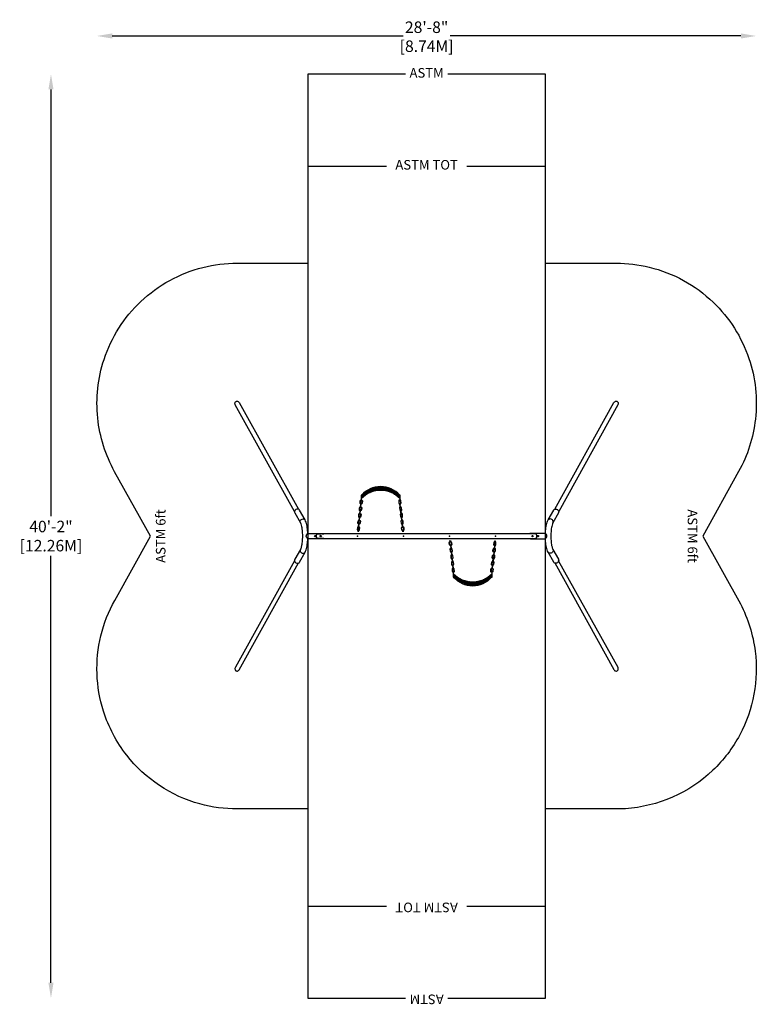
# Model space of a CAD drawing. Extents: x -212 to 172, y -244 to 270.
import ezdxf
from ezdxf.enums import TextEntityAlignment as Align

# ---------------------------------------------------------------- set-up
doc = ezdxf.new("R2010")
doc.units = 0
doc.header["$LTSCALE"] = 10
doc.header["$MEASUREMENT"] = 0
doc.layers.get('Defpoints').update_dxf_attribs({"linetype": 'CONTINUOUS'})
for name, color, linetype in [('PW_CHECK', 220, 'CONTINUOUS'), ('PW_CHECK_ASTM', 221, 'CONTINUOUS'), ('PW_DIMS_ASTM', 30, 'CONTINUOUS'), ('PW_SITE', 7, 'CONTINUOUS')]:
    doc.layers.add(name, color=color, linetype=linetype)
doc.styles.add('PW-DIMS', font='arial.ttf', dxfattribs={"width": 0.8, "height": 6})
doc.styles.get("Standard").update_dxf_attribs({"font": 'tahoma.ttf', "width": 0.9})
doc.dimstyles.new('PW-DETAIL', dxfattribs={"dimtxt": 8, "dimasz": 8, "dimexe": 3, "dimexo": 2, "dimgap": 1.5, "dimtad": 0, "dimtih": 1, "dimtoh": 1, "dimrnd": 1, "dimzin": 12, "dimdsep": 46, "dimlunit": 3, "dimtxsty": 'PW-DIMS', "dimcen": 0.03, "dimse1": 1, "dimse2": 1, "dimclrd": 256, "dimclre": 256, "dimclrt": 256, "dimadec": 0, "dimazin": 0, "dimtfac": 0.2, "dimtix": 1, "dimtofl": 0, "dimtmove": 0, "dimatfit": 3, "dimfxl": 1, "dimtolj": 1, "dimtzin": 0, "dimarcsym": 0})

# ---------------------------------------------------------------- blocks, each defined once
blk = doc.blocks.new('*D23')
at = {"layer": 'Defpoints', "color": 0, "transparency": 16777216}
for p in [(172.02, 261.09), (-171.98, 69.28), (172.02, 69.29)]:
    blk.add_point(p, dxfattribs=at)
at = {"layer": 'PW_DIMS_ASTM', "lineweight": -2, "transparency": 16777216}
for p, q in [((-163.98, 261.09), (-12.22, 261.09)), ((164.02, 261.09), (12.25, 261.09))]:
    blk.add_line(p, q, dxfattribs=at)
at = {"layer": 'PW_DIMS_ASTM', "transparency": 16777216}
for points in [[(-163.98, 262.42), (-163.98, 259.75), (-171.98, 261.09)], [(164.02, 262.42), (164.02, 259.75), (172.02, 261.09)]]:
    blk.add_solid(points, dxfattribs=at)
at = {"layer": 'PW_DIMS_ASTM', "transparency": 16777216, "char_height": 6, "attachment_point": 5, "style": 'PW-DIMS'}
for s, insert in [('\\A1;28\'-8"', (0.02, 265.65)), ('\\A1;[8.74M]', (0.02, 255.74))]:
    blk.add_mtext(s, dxfattribs=dict(at, insert=insert))
blk = doc.blocks.new('*D24')
at = {"layer": 'Defpoints', "color": 0, "transparency": 16777216}
for p in [(-61.95, 241.19), (-195.98, -241.19), (-61.95, -241.19)]:
    blk.add_point(p, dxfattribs=at)
at = {"layer": 'PW_DIMS_ASTM', "lineweight": -2, "transparency": 16777216}
for p, q in [((-195.98, 233.19), (-195.98, 10.36)), ((-195.98, -233.19), (-195.98, -10.36))]:
    blk.add_line(p, q, dxfattribs=at)
at = {"layer": 'PW_DIMS_ASTM', "transparency": 16777216}
for points in [[(-197.31, 233.19), (-194.65, 233.19), (-195.98, 241.19)], [(-197.31, -233.19), (-194.65, -233.19), (-195.98, -241.19)]]:
    blk.add_solid(points, dxfattribs=at)
at = {"layer": 'PW_DIMS_ASTM', "transparency": 16777216, "insert": (-195.98, 0), "char_height": 6, "attachment_point": 5, "style": 'PW-DIMS'}
blk.add_mtext('\\A1;40\'-2"\\P [12.26M]', dxfattribs=at)

msp = doc.modelspace()

# ---------------------------------------------------------------- linework, layer by layer
at = {"layer": 'PW_CHECK'}
for p in [(-35.983, 0), (-35.983, 0), (-11.983, 0), (-11.983, 0), (12.017, 0), (12.017, 0), (36.017, 0), (36.017, 0)]:
    msp.add_point(p, dxfattribs=at)
at = {"layer": 'PW_CHECK_ASTM'}
for points in [[(-10.977, 241.186), (-61.948, 241.186), (-61.948, -241.189), (-10.977, -241.189)], [(11.023, -241.189), (61.982, -241.189), (61.982, 241.186), (11.023, 241.186)], [(-61.948, 193.186), (-20.977, 193.186)], [(21.023, 193.186), (61.982, 193.186)], [(-61.948, -193.189), (-20.977, -193.189)], [(21.023, -193.189), (61.982, -193.189)]]:
    msp.add_lwpolyline(points, dxfattribs=at)
for points in [[(-61.948, -142.45), (-98.858, -142.451, -0.0669523), (-118.268, -139.841, -0.1616571), (-156.462, -114.383, -0.0889136), (-168.562, -91.422, -0.1372212), (-169.935, -52.076, -0.0673126), (-162.696, -33.539), (-144.083, -0.003), (-162.748, 33.626, -0.1009253), (-171.584, 61.639, -0.1061104), (-168.293, 92.258, -0.1243872), (-149.084, 122.493, -0.1285429), (-116.688, 140.258, -0.0615623), (-98.888, 142.458), (-61.948, 142.458)], [(61.982, 142.457), (98.924, 142.457, -0.0596196), (116.183, 140.392, -0.1324745), (149.522, 122.109, -0.1204635), (168.152, 92.786, -0.1100214), (171.559, 61.086, -0.0986888), (162.818, 33.688), (144.117, -0.004), (163.734, -35.347, -0.0871246), (171.426, -60.029, -0.1563084), (163.378, -103.809, -0.0790775), (149.359, -122.259, -0.1764425), (103.756, -142.293, -0.0123605), (98.988, -142.448), (61.982, -142.448)]]:
    msp.add_lwpolyline(points, format="xyb", dxfattribs=at)
at = {"layer": 'PW_SITE'}
for p, q in [((-28.223, 23.212), (-25.663, 25.771)), ((-27.009, 23.542), (-24.692, 25.859)), ((-25.927, 23.74), (-23.79, 25.877)), ((-24.048, 23.878), (-25.908, 25.738)), ((-23.139, 23.853), (-25.116, 25.83)), ((-24.938, 23.845), (-22.944, 25.839)), ((-22.161, 23.759), (-24.277, 25.875)), ((-24.021, 23.878), (-22.147, 25.753)), ((-21.094, 23.576), (-23.384, 25.866)), ((-19.9, 23.266), (-22.422, 25.788)), ((-33.991, 20.096), (-29.329, 24.757)), ((-33.991, 20.98), (-31.249, 23.721)), ((-33.991, 18.873), (-33.991, 21.351)), ((-33.509, 20.081), (-33.991, 20.563)), ((-33.045, 20.501), (-33.946, 21.402)), ((-32.561, 20.901), (-33.519, 21.859)), ((-32.057, 21.28), (-33.072, 22.296)), ((-31.531, 21.639), (-32.605, 22.712)), ((-30.985, 21.976), (-32.116, 23.107)), ((-31.625, 21.577), (-27.921, 25.282)), ((-30.416, 22.292), (-31.606, 23.481)), ((-29.825, 22.584), (-31.074, 23.833)), ((-29.209, 22.853), (-30.52, 24.163)), ((-28.568, 23.095), (-29.943, 24.47)), ((-29.659, 22.66), (-26.727, 25.592)), ((-27.9, 23.311), (-29.341, 24.752)), ((-27.203, 23.497), (-28.714, 25.009)), ((-26.473, 23.652), (-28.059, 25.238)), ((-25.707, 23.77), (-27.375, 25.438)), ((-24.901, 23.847), (-26.659, 25.606)), ((-23.161, 23.854), (-21.39, 25.626)), ((-22.349, 23.783), (-20.669, 25.463)), ((-21.578, 23.67), (-19.981, 25.267)), ((-18.504, 22.754), (-21.373, 25.622)), ((-20.844, 23.52), (-19.322, 25.041)), ((-16.657, 21.791), (-20.2, 25.334)), ((-20.142, 23.338), (-18.692, 24.788)), ((-19.47, 23.126), (-18.087, 24.509)), ((-13.975, 19.992), (-18.829, 24.846)), ((-18.825, 22.887), (-17.506, 24.206)), ((-18.206, 22.622), (-16.949, 23.879)), ((-17.612, 22.333), (-16.414, 23.53)), ((-17.04, 22.02), (-15.901, 23.159)), ((-13.975, 20.876), (-17.023, 23.925)), ((-16.491, 21.686), (-15.41, 22.767)), ((-15.963, 21.33), (-14.939, 22.354)), ((-15.455, 20.953), (-14.489, 21.92)), ((-14.969, 20.556), (-14.06, 21.465)), ((-14.502, 20.139), (-13.975, 20.666)), ((-33.953, 19.642), (-33.991, 19.679)), ((-14.055, 19.702), (-13.975, 19.782)), ((14.089, -19.702), (14.009, -19.782)), ((14.009, -19.992), (18.863, -24.846)), ((14.536, -20.139), (14.009, -20.666)), ((15.003, -20.556), (14.094, -21.465)), ((34.025, -20.096), (29.364, -24.757)), ((33.08, -20.501), (33.98, -21.402)), ((33.544, -20.081), (34.025, -20.563)), ((33.988, -19.642), (34.025, -19.679)), ((34.025, -18.873), (34.025, -21.351)), ((14.009, -20.876), (17.058, -23.925)), ((15.49, -20.953), (14.524, -21.92)), ((15.997, -21.33), (14.974, -22.354)), ((16.525, -21.686), (15.444, -22.767)), ((17.075, -22.02), (15.936, -23.159)), ((17.646, -22.333), (16.449, -23.53)), ((16.691, -21.791), (20.234, -25.334)), ((18.241, -22.622), (16.983, -23.879)), ((18.86, -22.887), (17.541, -24.206)), ((19.504, -23.126), (18.121, -24.509)), ((18.538, -22.754), (21.407, -25.622)), ((20.176, -23.338), (18.726, -24.788)), ((20.878, -23.52), (19.357, -25.041)), ((19.935, -23.266), (22.456, -25.788)), ((21.612, -23.67), (20.015, -25.267)), ((22.383, -23.783), (20.703, -25.463)), ((21.128, -23.576), (23.418, -25.866)), ((23.195, -23.854), (21.424, -25.626)), ((24.055, -23.878), (22.181, -25.753)), ((22.195, -23.759), (24.311, -25.875)), ((24.973, -23.845), (22.979, -25.839)), ((23.173, -23.853), (25.15, -25.83)), ((25.961, -23.74), (23.824, -25.877)), ((24.082, -23.878), (25.942, -25.738)), ((27.043, -23.542), (24.726, -25.859)), ((24.935, -23.847), (26.694, -25.606)), ((28.258, -23.212), (25.698, -25.771)), ((25.741, -23.77), (27.41, -25.438)), ((26.507, -23.652), (28.094, -25.238)), ((29.693, -22.66), (26.761, -25.592)), ((27.237, -23.497), (28.748, -25.009)), ((27.935, -23.311), (29.375, -24.752)), ((31.659, -21.577), (27.955, -25.282)), ((28.603, -23.095), (29.977, -24.47)), ((29.244, -22.853), (30.554, -24.163)), ((29.859, -22.584), (31.108, -23.833)), ((30.451, -22.292), (31.64, -23.481)), ((31.019, -21.976), (32.15, -23.107)), ((34.025, -20.98), (31.283, -23.721)), ((31.566, -21.639), (32.639, -22.712)), ((32.091, -21.28), (33.107, -22.296)), ((32.595, -20.901), (33.554, -21.859))]:
    msp.add_line(p, q, dxfattribs=at)
for points in [[(-68.878, 12.865), (-99.795, 68.568, -0.1009253), (-99.976, 69.14, -0.1061104), (-99.914, 69.712, -0.1243872), (-99.623, 70.171, -0.1285429), (-99.16, 70.425, -0.1241148), (-98.616, 70.424, -0.1058503), (-98.1, 70.169, -0.1008369), (-97.713, 69.71), (-66.809, 14.032)], [(66.845, 14.032), (97.748, 69.71, -0.0969333), (98.135, 70.169, -0.109761), (98.651, 70.424, -0.1201913), (99.195, 70.425, -0.1324745), (99.658, 70.171, -0.1204635), (99.949, 69.712, -0.1100214), (100.011, 69.14, -0.0970216), (99.83, 68.568), (68.913, 12.864)], [(-35.61, 2.308), (-35.54, 2.965, 0.344098), (-35.21, 3.306), (-35.098, 4.357, 0.344098), (-35.349, 4.76), (-35.172, 6.428, 0.344098), (-34.842, 6.769), (-34.736, 7.772, 0.344098), (-34.987, 8.175), (-34.805, 9.884, 0.344098), (-34.475, 10.226), (-34.364, 11.276, 0.344098), (-34.615, 11.679), (-34.438, 13.347, 0.344098), (-34.107, 13.689), (-34.001, 14.691, 0.344098), (-34.252, 15.095), (-34.062, 16.886, 0.344098), (-33.732, 17.228), (-33.62, 18.278, 0.4351146), (-33.991, 18.705)], [(-34.438, 13.347, 1), (-34.624, 13.367, -0.344098), (-34.876, 13.77), (-34.769, 14.773, -0.344098), (-34.439, 15.114), (-34.249, 16.906, -0.344098), (-34.5, 17.31), (-34.388, 18.36, -0.259362), (-34.172, 18.667, -0.259362)], [(-34.269, 16.716, -0.366917), (-34.686, 17.33), (-34.575, 18.38, -0.2975672), (-34.178, 18.866, -0.2975672)], [(-34.062, 16.886, 1), (-34.249, 16.906, -922816629995.1757812)], [(-33.991, 18.893, -0.0205654), (-33.944, 18.89, -0.4142136), (-33.434, 18.258), (-33.545, 17.208, -0.366917), (-34.082, 16.696)], [(-13.975, 18.893, 0.020601), (-14.022, 18.89, 0.4142136), (-14.532, 18.258), (-14.42, 17.208, 0.366917), (-13.883, 16.696)], [(-12.356, 2.308), (-12.426, 2.965, -0.344098), (-12.756, 3.306), (-12.867, 4.357, -0.344098), (-12.616, 4.76), (-12.793, 6.428, -0.344098), (-13.124, 6.769), (-13.23, 7.772, -0.344098), (-12.979, 8.175), (-13.16, 9.884, -0.344098), (-13.491, 10.226), (-13.602, 11.276, -0.344098), (-13.351, 11.679), (-13.528, 13.347, -0.344098), (-13.858, 13.689), (-13.965, 14.691, -0.344098), (-13.713, 15.095), (-13.904, 16.886, -0.344098), (-14.234, 17.228), (-14.345, 18.278, -0.4351774), (-13.975, 18.705)], [(-13.904, 16.886, -1), (-13.717, 16.906, 922816629995.1757812)], [(-13.528, 13.347, -1), (-13.341, 13.367, 0.344098), (-13.09, 13.77), (-13.196, 14.773, 0.344098), (-13.527, 15.114), (-13.717, 16.906, 0.344098), (-13.466, 17.31), (-13.577, 18.36, 0.2658007), (-13.802, 18.671, 0.2658007)], [(-13.697, 16.716, 0.366917), (-13.279, 17.33), (-13.391, 18.38, 0.2975266), (-13.787, 18.866, 0.2975266)], [(-61.973, 1.436, 0.0100745), (-62.059, 2.825, 0.0325241), (-62.503, 5.866, 0.0655292), (-63.427, 8.458), (-66.279, 13.597, 0.1737828), (-66.916, 14.07, 0.1486567), (-67.774, 14.07, 0.1387836), (-68.525, 13.597, 0.1532757), (-68.883, 12.831, 0.1776034), (-68.71, 12.065), (-65.872, 6.951, -0.0635206), (-65.152, 4.431, -0.02843), (-64.852, 1.545, -0.024339), (-64.852, -1.543, -0.02843), (-65.152, -4.429, -0.030109), (-65.518, -6.05, -0.0532986), (-65.872, -6.949), (-68.71, -12.063, 0.1776034), (-68.883, -12.829, 0.153275), (-68.525, -13.595, 0.1387818), (-67.774, -14.068, 0.1486545), (-66.916, -14.068, 0.1737745), (-66.279, -13.595), (-63.427, -8.456, 0.06553), (-62.503, -5.864, 0.0325244), (-62.059, -2.823, 0.0100453), (-61.973, -1.438, 0.0100453)], [(-35.012, 9.714, -0.366917), (-35.43, 10.327), (-35.318, 11.377, -0.366917), (-34.781, 11.89)], [(-34.805, 9.884, 1), (-34.992, 9.904, -0.344098), (-35.243, 10.307), (-35.132, 11.358, -0.344098), (-34.801, 11.699, 1), (-34.615, 11.679)], [(-34.645, 13.177, -0.366917), (-35.062, 13.79), (-34.956, 14.792, -0.366917), (-34.419, 15.305)], [(-34.595, 11.87, -0.366917), (-34.177, 11.256), (-34.289, 10.206, -0.366917), (-34.826, 9.694, -0.366917)], [(-34.232, 15.285, -0.366917), (-33.815, 14.671), (-33.921, 13.669, -0.366917), (-34.458, 13.157, -0.366917)], [(-34.439, 15.114, 1), (-34.252, 15.095, -922816629995.1757812)], [(-13.734, 15.285, 0.366917), (-14.151, 14.671), (-14.045, 13.669, 0.366917), (-13.508, 13.157, 0.366917)], [(-13.371, 11.87, 0.366917), (-13.789, 11.256), (-13.677, 10.206, 0.366917), (-13.14, 9.694, 0.366917)], [(-13.527, 15.114, -1), (-13.713, 15.095, 922816629995.1757812)], [(-13.321, 13.177, 0.366917), (-12.904, 13.79), (-13.01, 14.792, 0.366917), (-13.547, 15.305)], [(-13.16, 9.884, -1), (-12.974, 9.904, 0.344098), (-12.722, 10.307), (-12.834, 11.358, 0.344098), (-13.164, 11.699, -1), (-13.351, 11.679)], [(-12.954, 9.714, 0.366917), (-12.536, 10.327), (-12.647, 11.377, 0.366917), (-13.185, 11.89)], [(62.007, 1.434, -0.0100953), (62.093, 2.825, -0.0325241), (62.538, 5.866, -0.0655292), (63.461, 8.458), (66.313, 13.597, -0.1737828), (66.95, 14.07, -0.1486567), (67.808, 14.07, -0.1387836), (68.56, 13.597, -0.1532757), (68.917, 12.831, -0.1776034), (68.745, 12.065), (65.906, 6.951, 0.0635206), (65.186, 4.431, 0.02843), (64.887, 1.545, 0.024339), (64.887, -1.543, 0.02843), (65.186, -4.429, 0.030109), (65.552, -6.05, 0.0532986), (65.906, -6.949), (68.745, -12.063, -0.1776034), (68.917, -12.829, -0.153275), (68.56, -13.595, -0.1387818), (67.808, -14.068, -0.1486545), (66.95, -14.068, -0.1737745), (66.313, -13.595), (63.461, -8.456, -0.06553), (62.538, -5.864, -0.0325244), (62.093, -2.823, -0.010023), (62.008, -1.441, -0.010023)], [(-65.872, 6.951, -0.1447587), (-66.038, 7.705, -0.1537829), (-65.673, 8.458, -0.1366954), (-64.918, 8.924, -0.1462804), (-64.06, 8.924, -0.174464), (-63.427, 8.458, -0.0916103)], [(-35.379, 6.257, -0.366917), (-35.797, 6.871), (-35.69, 7.873, -0.366917), (-35.153, 8.385)], [(-35.536, 4.78), (-35.359, 6.447, -0.344098), (-35.61, 6.851), (-35.504, 7.853, -0.344098), (-35.173, 8.195, 1), (-34.987, 8.175)], [(-35.172, 6.428, 1), (-35.359, 6.447)], [(-34.967, 8.365, -0.366917), (-34.549, 7.752), (-34.656, 6.75, -0.366917), (-35.193, 6.237, -0.366917)], [(-12.999, 8.365, 0.366917), (-13.416, 7.752), (-13.31, 6.75, 0.366917), (-12.773, 6.237, 0.366917)], [(-12.43, 4.78), (-12.607, 6.447, 0.344098), (-12.355, 6.851), (-12.462, 7.853, 0.344098), (-12.792, 8.195, -1), (-12.979, 8.175)], [(-12.587, 6.257, 0.366917), (-12.169, 6.871), (-12.275, 7.873, 0.366917), (-12.812, 8.385)], [(65.906, 6.951, 0.1447587), (66.072, 7.705, 0.1537829), (65.708, 8.458, 0.1366954), (64.952, 8.924, 0.1462804), (64.094, 8.924, 0.174464), (63.461, 8.458, 0.0916103)], [(-53.62, -1.189, -0.074295), (-53.836, -1.318, -0.0838558), (-54.411, -1.43), (-54.737, -1.439), (-61.973, -1.439, -0.0033605), (-62.076, -1.316, -0.0077774), (-62.249, -1.101, -0.017127), (-62.47, -0.798, -0.0451676), (-62.676, -0.435, -0.0625292), (-62.764, -0.15, -0.0844926), (-62.764, 0.151, -0.0621869), (-62.675, 0.434, -0.0448963), (-62.469, 0.797, -0.0170464), (-62.249, 1.099, -0.0077339), (-62.076, 1.314, -0.0033538), (-61.973, 1.436), (-54.737, 1.436, -0.044623), (-54.104, 1.393, -0.0953204), (-53.715, 1.254, -0.0354753), (-53.621, 1.186, -0.0354753)], [(-53.895, -1.189, -0.0470866), (-54.09, -1.233, -0.0411731), (-54.737, -1.274, -0.0038688), (-55.227, -1.268, 0.004248), (-55.733, -1.263, -0.0198321), (-56.439, -1.24, -0.0631335), (-56.906, -1.155, -0.086135), (-57.156, -1.024, -0.1037945), (-57.333, -0.811, -0.0707045), (-57.435, -0.521, -0.092561), (-57.435, 0.518, -0.0701898), (-57.334, 0.806, -0.1026482), (-57.16, 1.019, -0.0865793), (-56.912, 1.15, -0.0643539), (-56.444, 1.238, -0.0200952), (-55.733, 1.261, 0.0042427), (-55.229, 1.265, -0.0038608), (-54.737, 1.271, -0.0360231), (-54.133, 1.238, -0.0519719), (-53.899, 1.186, -0.0519719)], [(-35.527, 4.987, 0.366917), (-36.064, 4.474), (-36.176, 3.424, 0.366917), (-35.758, 2.811, 0.366917)], [(-35.349, 4.76, -1), (-35.536, 4.78, 0.344098), (-35.866, 4.438), (-35.978, 3.388, 0.344098), (-35.727, 2.985), (-35.798, 2.308)], [(-35.54, 2.965, 1), (-35.727, 2.985)], [(-35.56, 2.774, 0.366917), (-35.023, 3.287), (-34.912, 4.337, 0.366917), (-35.329, 4.95)], [(-12.405, 2.774, -0.366917), (-12.942, 3.287), (-13.054, 4.337, -0.366917), (-12.636, 4.95)], [(-12.616, 4.76, 1), (-12.43, 4.78, -0.344098), (-12.099, 4.438), (-11.988, 3.388, -0.344098), (-12.239, 2.985), (-12.167, 2.308)], [(-12.439, 4.987, -0.366917), (-11.902, 4.474), (-11.79, 3.424, -0.366917), (-12.208, 2.811, -0.366917)], [(-12.426, 2.965, -1), (-12.239, 2.985)], [(53.652, -1.189, 0.0756283), (53.871, -1.321, 0.0838558), (54.446, -1.433), (54.772, -1.441), (62.008, -1.441, 0.0033605), (62.111, -1.319, 0.0077774), (62.284, -1.104, 0.017127), (62.505, -0.801, 0.0451676), (62.711, -0.438, 0.0625292), (62.799, -0.153, 0.0844926), (62.798, 0.148, 0.0621869), (62.71, 0.431, 0.0448963), (62.504, 0.794, 0.0170464), (62.284, 1.097, 0.0077339), (62.111, 1.311, 0.0033538), (62.008, 1.434), (54.772, 1.434, 0.044623), (54.139, 1.39, 0.0953204), (53.749, 1.251, 0.0340895), (53.659, 1.186, 0.0340895)], [(53.922, -1.189, 0.0492243), (54.125, -1.236, 0.0411731), (54.772, -1.276, 0.0038688), (55.262, -1.27, -0.004248), (55.768, -1.266, 0.0198321), (56.474, -1.243, 0.0631335), (56.941, -1.157, 0.086135), (57.191, -1.027, 0.1037945), (57.368, -0.814, 0.0707045), (57.469, -0.524, 0.092561), (57.47, 0.515, 0.0701898), (57.369, 0.803, 0.1026482), (57.195, 1.016, 0.0865793), (56.947, 1.147, 0.0643539), (56.478, 1.235, 0.0200952), (55.768, 1.258, -0.0042427), (55.263, 1.262, 0.0038608), (54.772, 1.269, 0.0360231), (54.168, 1.235, 0.0499662), (53.942, 1.186, 0.0499662)], [(12.473, -4.987, -0.366917), (11.936, -4.474), (11.824, -3.424, -0.366917), (12.242, -2.811, -0.366917)], [(12.651, -4.76, 1), (12.464, -4.78, -0.344098), (12.134, -4.438), (12.022, -3.388, -0.344098), (12.273, -2.985), (12.202, -2.308)], [(12.46, -2.965, -1), (12.273, -2.985)], [(12.464, -4.78), (12.641, -6.447, 0.344098), (12.39, -6.851), (12.496, -7.853, 0.344098), (12.827, -8.195, -1), (13.013, -8.175)], [(12.39, -2.308), (12.46, -2.965, -0.344098), (12.79, -3.306), (12.902, -4.357, -0.344098), (12.651, -4.76), (12.828, -6.428, -0.344098), (13.158, -6.769), (13.264, -7.772, -0.344098), (13.013, -8.175), (13.195, -9.884, -0.344098), (13.525, -10.226), (13.636, -11.276, -0.344098), (13.385, -11.679), (13.562, -13.347, -0.344098), (13.893, -13.689), (13.999, -14.691, -0.344098), (13.748, -15.095), (13.938, -16.886, -0.344098), (14.268, -17.228), (14.38, -18.278, -0.4351774), (14.009, -18.705)], [(12.44, -2.774, -0.366917), (12.977, -3.287), (13.088, -4.337, -0.366917), (12.671, -4.95)], [(35.644, -2.308), (35.574, -2.965, 0.344098), (35.244, -3.306), (35.133, -4.357, 0.344098), (35.384, -4.76), (35.207, -6.428, 0.344098), (34.876, -6.769), (34.77, -7.772, 0.344098), (35.021, -8.175), (34.84, -9.884, 0.344098), (34.509, -10.226), (34.398, -11.276, 0.344098), (34.649, -11.679), (34.472, -13.347, 0.344098), (34.142, -13.689), (34.035, -14.691, 0.344098), (34.287, -15.095), (34.096, -16.886, 0.344098), (33.766, -17.228), (33.655, -18.278, 0.4351146), (34.025, -18.705)], [(35.595, -2.774, 0.366917), (35.058, -3.287), (34.946, -4.337, 0.366917), (35.364, -4.95)], [(35.57, -4.78), (35.393, -6.447, -0.344098), (35.645, -6.851), (35.538, -7.853, -0.344098), (35.208, -8.195, 1), (35.021, -8.175)], [(35.384, -4.76, -1), (35.57, -4.78, 0.344098), (35.901, -4.438), (36.012, -3.388, 0.344098), (35.761, -2.985), (35.833, -2.308)], [(35.561, -4.987, 0.366917), (36.098, -4.474), (36.21, -3.424, 0.366917), (35.792, -2.811, 0.366917)], [(35.574, -2.965, 1), (35.761, -2.985)], [(-65.872, -6.949, 0.1515625), (-66.038, -7.703, 0.1537833), (-65.673, -8.456, 0.1367025), (-64.918, -8.922, 0.1462813), (-64.06, -8.922, 0.1744588), (-63.427, -8.456, -0.3044476)], [(12.621, -6.257, 0.366917), (12.203, -6.871), (12.31, -7.873, 0.366917), (12.847, -8.385)], [(12.988, -9.714, 0.366917), (12.57, -10.327), (12.682, -11.377, 0.366917), (13.219, -11.89)], [(13.195, -9.884, -1), (13.008, -9.904, 0.344098), (12.757, -10.307), (12.868, -11.358, 0.344098), (13.199, -11.699, -1), (13.385, -11.679)], [(13.033, -8.365, 0.366917), (13.451, -7.752), (13.344, -6.75, 0.366917), (12.807, -6.237, 0.366917)], [(13.405, -11.87, 0.366917), (13.823, -11.256), (13.711, -10.206, 0.366917), (13.174, -9.694, 0.366917)], [(34.629, -11.87, -0.366917), (34.211, -11.256), (34.323, -10.206, -0.366917), (34.86, -9.694, -0.366917)], [(35.001, -8.365, -0.366917), (34.584, -7.752), (34.69, -6.75, -0.366917), (35.227, -6.237, -0.366917)], [(34.84, -9.884, 1), (35.026, -9.904, -0.344098), (35.278, -10.307), (35.166, -11.358, -0.344098), (34.836, -11.699, 1), (34.649, -11.679)], [(35.046, -9.714, -0.366917), (35.464, -10.327), (35.353, -11.377, -0.366917), (34.815, -11.89)], [(35.413, -6.257, -0.366917), (35.831, -6.871), (35.725, -7.873, -0.366917), (35.188, -8.385)], [(35.207, -6.428, 1), (35.393, -6.447)], [(65.906, -6.949, -0.1515625), (66.072, -7.703, -0.1537833), (65.708, -8.456, -0.1367025), (64.952, -8.922, -0.1462813), (64.094, -8.922, -0.1744588), (63.461, -8.456, 0.3044476)], [(-68.877, -12.87), (-99.743, -68.48, 0.0673126), (-99.962, -69.041, 0.1372212), (-99.942, -69.621, 0.0889136), (-99.686, -70.106, 0.1616571), (-99.246, -70.399, 0.0933415), (-98.709, -70.443, 0.1412431), (-98.18, -70.229, 0.0688334), (-97.765, -69.798), (-66.827, -14.037)], [(13.355, -13.177, 0.366917), (12.938, -13.79), (13.044, -14.792, 0.366917), (13.581, -15.305)], [(13.562, -13.347, -1), (13.376, -13.367, 0.344098), (13.124, -13.77), (13.231, -14.773, 0.344098), (13.561, -15.114), (13.751, -16.906, 0.344098), (13.5, -17.31), (13.612, -18.36, 0.2658007), (13.836, -18.671, 0.2658007)], [(13.768, -15.285, 0.366917), (14.185, -14.671), (14.079, -13.669, 0.366917), (13.542, -13.157, 0.366917)], [(13.561, -15.114, -1), (13.748, -15.095, 922816629995.1757812)], [(34.266, -15.285, -0.366917), (33.849, -14.671), (33.955, -13.669, -0.366917), (34.492, -13.157, -0.366917)], [(34.472, -13.347, 1), (34.659, -13.367, -0.344098), (34.91, -13.77), (34.804, -14.773, -0.344098), (34.473, -15.114), (34.283, -16.906, -0.344098), (34.534, -17.31), (34.423, -18.36, -0.259362), (34.207, -18.667, -0.259362)], [(34.473, -15.114, 1), (34.287, -15.095, -922816629995.1757812)], [(34.679, -13.177, -0.366917), (35.096, -13.79), (34.99, -14.792, -0.366917), (34.453, -15.305)], [(66.849, -14.032), (97.701, -69.617, 0.0628335), (98.057, -70.103, 0.1457642), (98.568, -70.398, 0.074829), (99.104, -70.444, 0.1764425), (99.589, -70.231, 0.0790775), (99.915, -69.802, 0.1563084), (100.018, -69.242, 0.0544825), (99.877, -68.661), (68.911, -12.87)], [(13.731, -16.716, 0.366917), (13.314, -17.33), (13.425, -18.38, 0.2975266), (13.822, -18.866, 0.2975266)], [(13.938, -16.886, -1), (13.751, -16.906, 922816629995.1757812)], [(14.009, -18.893, 0.020601), (14.056, -18.89, 0.4142136), (14.566, -18.258), (14.455, -17.208, 0.366917), (13.918, -16.696)], [(34.025, -18.893, -0.0205654), (33.978, -18.89, -0.4142136), (33.468, -18.258), (33.58, -17.208, -0.366917), (34.117, -16.696)], [(34.096, -16.886, 1), (34.283, -16.906, -922816629995.1757812)], [(34.303, -16.716, -0.366917), (34.721, -17.33), (34.609, -18.38, -0.2975672), (34.213, -18.866, -0.2975672)]]:
    msp.add_lwpolyline(points, format="xyb", dxfattribs=at)
for points in [[(-33.991, 21.351, 0.7497372), (-34.178, 21.351), (-34.178, 18.682, 0.7497372), (-33.991, 18.682)], [(-13.787, 21.369, 0.7497372), (-13.975, 21.369), (-13.975, 18.701, 0.7497372), (-13.787, 18.701)], [(13.822, -21.369, 0.7497372), (14.009, -21.369), (14.009, -18.701, 0.7497372), (13.822, -18.701)], [(34.025, -21.351, 0.7497372), (34.213, -21.351), (34.213, -18.682, 0.7497372), (34.025, -18.682)]]:
    msp.add_lwpolyline(points, format="xyb", close=True, dxfattribs=at)
for points in [[(-34.801, 11.699), (-34.624, 13.367)], [(-13.164, 11.699), (-13.341, 13.367)], [(-35.173, 8.195), (-34.992, 9.904)], [(-12.792, 8.195), (-12.974, 9.904)], [(56.808, 1.186), (-56.785, 1.186)], [(-56.785, -1.189), (56.831, -1.189)], [(12.827, -8.195), (13.008, -9.904)], [(35.208, -8.195), (35.026, -9.904)], [(13.199, -11.699), (13.376, -13.367)], [(34.836, -11.699), (34.659, -13.367)]]:
    msp.add_lwpolyline(points, dxfattribs=at)
for centre in [(-58.108, -0.001), (-55.233, -0.001), (55.267, -0.001), (58.142, -0.001)]:
    msp.add_circle(centre, 0.33, dxfattribs=at)
for centre, radius, start, end in [((-23.975, 12.536), 13.343, 41.45523, 138.64865), ((-23.975, 10.009), 13.869, 43.86154, 136.13846), ((24.009, -10.009), 13.869, 223.86154, 316.13846), ((24.009, -12.536), 13.343, 221.45523, 318.64865)]:
    msp.add_arc(centre, radius, start, end, dxfattribs=at)

# ---------------------------------------------------------------- texts
at = {"layer": 'PW_CHECK_ASTM'}
for s, p in [('ASTM', (0.011, 241.186)), ('ASTM TOT', (0.011, 193.186))]:
    msp.add_text(s, height=5, dxfattribs=at).set_placement(p, align=Align.MIDDLE)
for s, rotation, p in [('ASTM 6ft', 90, (-138.083, -0.003)), ('ASTM 6ft', 270, (138.117, -0.004)), ('ASTM TOT', 180, (0.023, -193.189)), ('ASTM', 180, (0.023, -241.189))]:
    msp.add_text(s, height=5, rotation=rotation, dxfattribs=at).set_placement(p, align=Align.MIDDLE)

# ---------------------------------------------------------------- dimensions: what is measured, and where the dimension line sits
at = {"layer": 'PW_DIMS_ASTM'}
dim = msp.add_linear_dim(base=(172.019, 261.085), p1=(-171.983, 69.283), p2=(172.019, 69.288), dimstyle='PW-DETAIL', override={"dimpost": '\\X'}, dxfattribs=at)
dim.commit()
dim.dimension.update_dxf_attribs({"geometry": '*D23', "text_midpoint": (0.018, 261.085)})
dim = msp.add_linear_dim(base=(-195.979411739, -241.188577533), p1=(-61.9478302, 241.186422467), p2=(-61.9478302, -241.188577533), angle=90, dimstyle='PW-DETAIL', override={"dimpost": '\\X'}, dxfattribs=at)
dim.commit()
dim.dimension.update_dxf_attribs({"geometry": '*D24', "text_midpoint": (-195.979411739, -0.001077533), "dimtype": 160})

doc.saveas('drawing.dxf')
